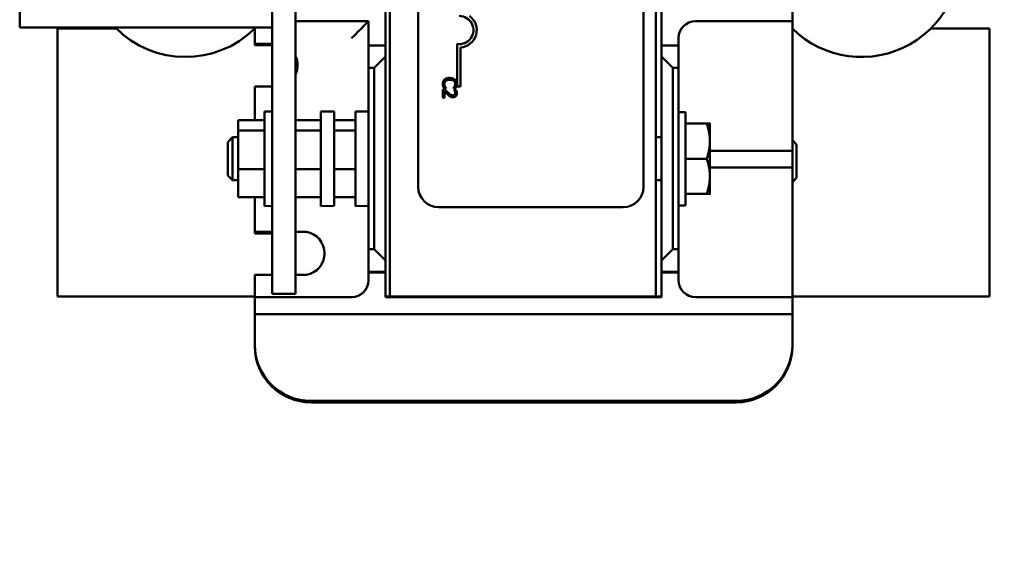
# Model space of a CAD drawing. Units: inches. Extents: x 1.5 to 64.5, y 0.7 to 50.2.
# Drawn here: x 35.7 to 40.1, y 25.4 to 27.8 of the extents above; entities that cross this region are included whole.
import ezdxf

# ---------------------------------------------------------------- set-up
doc = ezdxf.new("R2010")
doc.units = ezdxf.units.IN
doc.header["$LTSCALE"] = 3
doc.header["$MEASUREMENT"] = 0
doc.layers.add('Dimension (ANSI)', color=7, linetype='Continuous', lineweight=25)
doc.layers.add('Visible (ANSI)', color=7, linetype='Continuous', lineweight=50)
doc.styles.add('Note Text (ANSI)', font='tahoma.ttf')
doc.dimstyles.new('Default (ANSI)', dxfattribs={"dimscale": 3, "dimtxt": 0.12, "dimasz": 0.098425, "dimexe": 0.125, "dimexo": 0.0625, "dimgap": 0.031496, "dimtad": 0, "dimtih": 1, "dimtoh": 1, "dimrnd": 1e-08, "dimzin": 4, "dimdsep": 46, "dimtxsty": 'Note Text (ANSI)', "dimcen": 0.09, "dimdle": 0.393701, "dimclrd": 256, "dimclre": 256, "dimclrt": 256, "dimadec": 0, "dimazin": 1, "dimtfac": 1, "dimtofl": 0, "dimtmove": 0, "dimatfit": 3, "dimfxl": 1, "dimtolj": 1, "dimtzin": 4, "dimlwd": -1, "dimlwe": -1, "dimarcsym": 0})

# ---------------------------------------------------------------- blocks, each defined once
blk = doc.blocks.new('*D10')
at = {"layer": 'Defpoints', "color": 0, "transparency": 16777216}
for p in [(38.5962, 35.1255), (38.5962, 16.376), (42.7426, 16.376)]:
    blk.add_point(p, dxfattribs=at)
at = {"layer": 'Dimension (ANSI)', "transparency": 16777216}
for p, q in [((38.7837, 35.1255), (43.1176, 35.1255)), ((42.7426, 34.8302), (42.7426, 25.2554)), ((42.7426, 16.6713), (42.7426, 24.69)), ((38.7837, 16.376), (43.1176, 16.376))]:
    blk.add_line(p, q, dxfattribs=at)
for points in [[(42.6934, 34.8302), (42.7918, 34.8302), (42.7426, 35.1255)], [(42.6934, 16.6713), (42.7918, 16.6713), (42.7426, 16.376)]]:
    blk.add_solid(points, dxfattribs=at)
at = {"layer": 'Dimension (ANSI)', "transparency": 16777216, "insert": (42.1673, 25.1609), "char_height": 0.36, "attachment_point": 1, "style": 'Note Text (ANSI)'}
blk.add_mtext('\\A1;18.75', dxfattribs=at)

msp = doc.modelspace()

# ---------------------------------------------------------------- linework, layer by layer
at = {"layer": 'Visible (ANSI)'}
for p, q in [((36.855, 32.5698), (36.855, 26.5698)), ((36.959, 26.5698), (36.959, 32.5698)), ((37.3586, 32.5586), (37.3586, 26.5586)), ((37.3771, 26.5586), (37.3771, 32.5586)), ((37.3771, 32.5586), (37.3771, 26.5586)), ((38.5586, 32.5586), (38.5586, 26.5586)), ((37.5036, 27.0446), (37.5036, 31.8646)), ((38.5036, 31.8646), (38.5036, 27.0446)), ((36.855, 27.7518), (36.855, 31.4448)), ((38.5836, 29.0436), (38.5836, 27.673)), ((35.735, 28.2208), (35.735, 27.7518)), ((39.1641, 27.8555), (39.1641, 27.7805)), ((36.855, 27.7518), (35.735, 27.7518)), ((35.9031, 27.7486), (35.9031, 26.5586)), ((36.1629, 27.7486), (35.9031, 27.7486)), ((36.7781, 27.7518), (36.7781, 27.7048)), ((37.2831, 27.7805), (36.959, 27.7805)), ((37.2831, 27.673), (37.2831, 27.7805)), ((39.1641, 27.7805), (38.7341, 27.7805)), ((39.1641, 27.78), (39.1641, 27.7805)), ((39.1641, 27.7048), (39.1641, 27.78)), ((40.0391, 27.7486), (39.7793, 27.7486)), ((40.0391, 26.5586), (40.0391, 27.7486)), ((36.7781, 27.6798), (36.7781, 27.7048)), ((38.6591, 27.7055), (38.6591, 27.673)), ((39.1641, 27.7048), (39.1641, 27.2798)), ((36.7781, 27.6798), (36.855, 27.6798)), ((36.7781, 27.6796), (36.7781, 27.6798)), ((36.855, 27.6796), (36.7781, 27.6796)), ((36.7781, 27.6736), (36.7781, 27.6796)), ((36.7781, 27.6736), (36.855, 27.6736)), ((36.7781, 27.6734), (36.7781, 27.6736)), ((36.855, 27.6734), (36.7781, 27.6734)), ((37.3586, 27.673), (37.2831, 27.673)), ((37.2831, 27.673), (37.2831, 27.5733)), ((37.6764, 27.491), (37.6764, 27.6792)), ((37.6911, 27.664), (37.6911, 27.491)), ((38.5836, 27.673), (38.5836, 27.6231)), ((38.6591, 27.673), (38.5836, 27.673)), ((38.6591, 27.5733), (38.6591, 27.673)), ((37.3086, 27.5733), (37.3586, 27.6231)), ((38.5836, 27.6231), (38.5836, 26.7181)), ((38.5836, 27.6231), (38.6336, 27.5733)), ((37.2831, 26.7683), (37.2831, 27.5733)), ((37.2831, 27.5733), (37.3086, 27.5733)), ((37.3086, 27.5733), (37.3086, 26.7683)), ((38.6336, 26.7683), (38.6336, 27.5733)), ((38.6336, 27.5733), (38.6591, 27.5733)), ((38.6591, 27.5733), (38.6591, 26.7683)), ((36.855, 27.4898), (36.7781, 27.4898)), ((36.7781, 27.3406), (36.7781, 27.4898)), ((37.6911, 27.491), (37.6764, 27.491)), ((37.622, 27.4774), (37.6135, 27.4774)), ((37.6135, 27.4774), (37.6135, 27.4404)), ((37.6176, 27.4832), (37.6271, 27.4832)), ((37.6205, 27.4404), (37.6205, 27.4699)), ((37.6271, 27.4832), (37.6271, 27.4838)), ((37.6599, 27.4838), (37.6599, 27.4832)), ((37.6599, 27.4832), (37.6695, 27.4832)), ((37.6712, 27.4762), (37.6626, 27.4762)), ((37.6626, 27.4762), (37.6626, 27.4757)), ((37.6135, 27.4404), (37.6205, 27.4404)), ((36.822, 26.9598), (36.822, 27.3798)), ((36.855, 27.3792), (36.822, 27.3798)), ((37.072, 26.9598), (37.072, 27.3798)), ((37.13, 27.3788), (37.072, 27.3798)), ((37.13, 26.9608), (37.13, 27.3788)), ((37.2251, 26.9598), (37.2251, 27.3798)), ((37.2831, 27.3788), (37.2251, 27.3798)), ((38.6901, 27.3768), (38.6591, 27.3768)), ((38.6901, 27.3768), (38.6901, 26.9628)), ((36.822, 27.3406), (36.705, 27.3406)), ((36.705, 27.3406), (36.705, 27.2948)), ((37.072, 27.3406), (36.959, 27.3406)), ((37.2251, 27.3406), (37.13, 27.3406)), ((38.6901, 27.3258), (38.7842, 27.3258)), ((38.7981, 27.2478), (38.7981, 27.3258)), ((36.822, 27.2948), (36.705, 27.2948)), ((36.705, 27.2948), (36.705, 27.124)), ((37.072, 27.2948), (36.959, 27.2948)), ((37.2251, 27.2948), (37.13, 27.2948)), ((39.1641, 27.2055), (39.1641, 27.2798)), ((36.6591, 27.2439), (36.68, 27.2648)), ((36.6591, 27.0956), (36.6591, 27.2439)), ((36.68, 27.2648), (36.68, 27.0748)), ((36.705, 27.2648), (36.68, 27.2648)), ((38.5836, 27.2648), (38.5586, 27.2648)), ((38.7981, 27.0918), (38.7981, 27.2478)), ((39.1831, 27.2328), (39.1641, 27.2518)), ((39.1831, 27.2328), (39.1831, 27.0845)), ((38.7981, 27.2055), (39.1641, 27.2055)), ((39.1641, 27.2055), (39.1641, 27.1305)), ((38.6901, 27.1698), (38.7842, 27.1698)), ((36.6591, 27.0956), (36.68, 27.0748)), ((36.705, 27.124), (36.705, 26.999)), ((36.822, 27.124), (36.705, 27.124)), ((37.072, 27.124), (36.959, 27.124)), ((37.2251, 27.124), (37.13, 27.124)), ((39.1641, 27.1305), (38.7981, 27.1305)), ((39.1641, 27.13), (39.1641, 27.1305)), ((39.1641, 27.0548), (39.1641, 27.13)), ((36.705, 27.0748), (36.68, 27.0748)), ((38.5836, 27.0748), (38.5586, 27.0748)), ((38.7981, 27.0138), (38.7981, 27.0918)), ((39.1831, 27.0845), (39.1641, 27.0655)), ((39.1641, 27.0548), (39.1641, 26.6298)), ((38.6901, 27.0138), (38.7842, 27.0138)), ((36.822, 26.999), (36.705, 26.999)), ((36.7781, 26.8448), (36.7781, 26.999)), ((37.072, 26.999), (36.959, 26.999)), ((37.13, 26.9608), (37.072, 26.9598)), ((37.2251, 26.999), (37.13, 26.999)), ((37.2831, 26.9608), (37.2251, 26.9598)), ((38.6901, 26.9628), (38.6591, 26.9628)), ((36.855, 26.9604), (36.822, 26.9598)), ((38.4136, 26.9546), (37.5936, 26.9546)), ((36.7781, 26.8448), (36.855, 26.8448)), ((36.7781, 26.8446), (36.7781, 26.8448)), ((36.855, 26.8446), (36.7781, 26.8446)), ((36.7781, 26.8386), (36.7781, 26.8446)), ((36.7781, 26.8386), (36.855, 26.8386)), ((36.7781, 26.8384), (36.7781, 26.8386)), ((36.855, 26.8384), (36.7781, 26.8384)), ((36.959, 26.8448), (37.0072, 26.8448)), ((37.0072, 26.8446), (36.959, 26.8446)), ((37.0072, 26.8448), (37.0072, 26.8446)), ((37.3086, 26.7683), (37.2831, 26.7683)), ((37.2831, 26.7683), (37.2831, 26.668)), ((37.3586, 26.7181), (37.3086, 26.7683)), ((38.6336, 26.7683), (38.5836, 26.7181)), ((38.6591, 26.7683), (38.6336, 26.7683)), ((38.6591, 26.668), (38.6591, 26.7683)), ((38.5836, 26.7181), (38.5836, 26.668)), ((37.2831, 26.6655), (37.2831, 26.668)), ((37.2831, 26.668), (37.3586, 26.668)), ((37.2831, 26.6305), (37.2831, 26.6655)), ((37.3586, 26.6655), (37.2831, 26.6655)), ((38.5836, 26.6658), (38.5836, 26.668)), ((38.5836, 26.668), (38.6591, 26.668)), ((38.5836, 26.6658), (38.5836, 26.5586)), ((38.6591, 26.6655), (38.5836, 26.6655)), ((38.6591, 26.6655), (38.6591, 26.668)), ((38.6591, 26.6655), (38.6591, 26.6305)), ((36.855, 26.6548), (36.7781, 26.6548)), ((36.7781, 26.6298), (36.7781, 26.6548)), ((36.7781, 26.6298), (36.7781, 26.5555)), ((37.0072, 26.6548), (36.959, 26.6548)), ((39.1641, 26.5555), (39.1641, 26.6298)), ((36.959, 26.5698), (36.855, 26.5698)), ((35.9031, 26.5586), (36.7781, 26.5586)), ((36.7781, 26.4805), (36.7781, 26.5555)), ((36.7781, 26.5555), (37.2081, 26.5555)), ((37.3586, 26.5555), (37.3586, 26.5586)), ((37.3586, 26.5586), (37.3771, 26.5586)), ((38.5836, 26.5555), (37.3586, 26.5555)), ((37.3771, 26.5586), (38.5586, 26.5586)), ((38.5836, 26.5586), (38.5586, 26.5586)), ((38.5836, 26.5586), (38.5836, 26.5555)), ((38.7341, 26.5555), (39.1641, 26.5555)), ((39.1641, 26.5586), (40.0391, 26.5586)), ((39.1641, 26.5555), (39.1641, 26.4805)), ((36.7781, 26.48), (36.7781, 26.4805)), ((39.1641, 26.4805), (36.7781, 26.4805)), ((39.1641, 26.48), (39.1641, 26.4805)), ((36.7781, 26.48), (36.7781, 26.4048)), ((39.1641, 26.4048), (39.1641, 26.48)), ((36.7781, 26.3448), (36.7781, 26.4048)), ((39.1641, 26.4048), (39.1641, 26.3448)), ((36.7781, 26.3446), (36.7781, 26.3448)), ((36.7781, 26.3386), (36.7781, 26.3446)), ((36.7781, 26.3384), (36.7781, 26.3386)), ((39.1641, 26.3446), (39.1641, 26.3448)), ((39.1641, 26.3446), (39.1641, 26.3386)), ((39.1641, 26.3384), (39.1641, 26.3386)), ((38.9141, 26.0948), (37.0281, 26.0948)), ((37.0281, 26.0946), (38.9141, 26.0946)), ((38.9141, 26.0886), (37.0281, 26.0886)), ((37.0281, 26.0884), (38.9141, 26.0884))]:
    msp.add_line(p, q, dxfattribs=at)
for centre, radius, start, end in [((39.4711, 28.0591), 0.4375, 225.4353, 161.7821), ((37.6859, 27.741), 0.0625, 261.2996, 90), ((37.6859, 27.741), 0.0772, 273.8949, 54.0575), ((36.4711, 28.0591), 0.4375, 224.626, 314.5647), ((37.5936, 27.0446), 0.09, 180, 270), ((38.4136, 27.0446), 0.09, 270, 0)]:
    msp.add_arc(centre, radius, start, end, dxfattribs=at)
for centre, major_axis, ratio, start_param, end_param in [((37.2081, 27.705), (-0.075, -0.075), 0.001306, 1.569491, 3.140287), ((38.7341, 27.7055), (-0.075, 0), 0.999997, 4.712389, 6.283185), ((36.8731, 27.5848), (0.095, 0), 0.999997, 5.840783, 6.725588), ((36.8731, 27.5846), (0.095, 0.0001), 0.999997, 0, 0.441372), ((36.9919, 26.7498), (0.0962, 0), 0.999997, 4.871856, 7.694514), ((36.9919, 26.7496), (0.0962, 0.0001), 0.999997, 0, 1.410311), ((37.2081, 26.6305), (0.075, 0), 0.999997, 4.712389, 6.283185), ((38.7341, 26.6305), (-0.075, 0), 0.999997, 0, 1.570796), ((37.0281, 26.3448), (-0.25, 0), 0.999997, 0, 1.570796), ((37.0281, 26.3446), (-0.25, 0), 0.999997, 0, 1.570796), ((37.0281, 26.3386), (-0.25, 0), 0.999997, 0, 1.570796), ((37.0281, 26.3384), (-0.25, 0), 0.999997, 0, 1.570796), ((38.9141, 26.3448), (0.25, 0), 0.999997, 4.712389, 6.283185), ((38.9141, 26.3446), (0.25, 0), 0.999997, 4.712389, 6.283185), ((38.9141, 26.3386), (0.25, 0), 0.999997, 4.712389, 6.283185), ((38.9141, 26.3384), (0.25, 0), 0.999997, 4.712389, 6.283185)]:
    msp.add_ellipse(centre, major_axis=major_axis, ratio=ratio, start_param=start_param, end_param=end_param, dxfattribs=at)
for points, knots in [([(37.6203, 27.5212), (37.619, 27.52), (37.6179, 27.5187), (37.6159, 27.5158), (37.6151, 27.5142), (37.6134, 27.5101), (37.6124, 27.5066), (37.6124, 27.5019)], [-0.08289434, -0.08289434, -0.08289434, -0.08289434, -0.0594806, -0.0594806, -0.03611207, -0.03611207, 0, 0, 0, 0]), ([(37.6124, 27.5019), (37.6124, 27.4998), (37.6125, 27.4977), (37.6132, 27.4944), (37.6137, 27.4927), (37.6142, 27.4912)], [-0.02609426, -0.02609426, -0.02609426, -0.02609426, -0.01279232, -0.01279232, 0, 0, 0, 0]), ([(37.6142, 27.4912), (37.6146, 27.4897), (37.6152, 27.4883), (37.6164, 27.4857), (37.617, 27.4844), (37.6176, 27.4832)], [-0.02177779, -0.02177779, -0.02177779, -0.02177779, -0.01052387, -0.01052387, 0, 0, 0, 0]), ([(37.6193, 27.5018), (37.6193, 27.5031), (37.6195, 27.5045), (37.6202, 27.5074), (37.6207, 27.5087), (37.6222, 27.5117), (37.6236, 27.5134), (37.6253, 27.5148)], [-0.03238995, -0.03238995, -0.03238995, -0.03238995, -0.0253562, -0.0253562, -0.01712674, -0.01712674, 0, 0, 0, 0]), ([(37.6223, 27.4901), (37.6214, 27.4918), (37.6207, 27.4936), (37.6199, 27.4963), (37.6193, 27.4984), (37.6193, 27.5018)], [-0.07569925, -0.07569925, -0.07569925, -0.07569925, -0.02528595, -0.02528595, 0, 0, 0, 0]), ([(37.6435, 27.5287), (37.637, 27.5287), (37.632, 27.5276), (37.6252, 27.5248), (37.6226, 27.5232), (37.6203, 27.5212)], [-0.0565393, -0.0565393, -0.0565393, -0.0565393, -0.02330056, -0.02330056, 0, 0, 0, 0]), ([(37.6271, 27.4838), (37.6264, 27.4845), (37.6256, 27.4855), (37.6245, 27.4868), (37.6236, 27.488), (37.6223, 27.4901)], [-0.05255381, -0.05255381, -0.05255381, -0.05255381, -0.01885697, -0.01885697, 0, 0, 0, 0]), ([(37.6253, 27.5148), (37.6275, 27.5167), (37.6301, 27.518), (37.6344, 27.5194), (37.6377, 27.5204), (37.6435, 27.5204)], [-0.1201722, -0.1201722, -0.1201722, -0.1201722, -0.0437751, -0.0437751, 0, 0, 0, 0]), ([(37.6663, 27.5212), (37.6635, 27.5237), (37.6602, 27.5255), (37.6544, 27.5275), (37.6503, 27.5287), (37.6435, 27.5287)], [-0.1374565, -0.1374565, -0.1374565, -0.1374565, -0.0518259, -0.0518259, 0, 0, 0, 0]), ([(37.6435, 27.5204), (37.647, 27.5204), (37.6513, 27.52), (37.6577, 27.5176), (37.6598, 27.5165), (37.6616, 27.515)], [-0.05178779, -0.05178779, -0.05178779, -0.05178779, -0.0180011, -0.0180011, 0, 0, 0, 0]), ([(37.6649, 27.4906), (37.6641, 27.4892), (37.6632, 27.4878), (37.6615, 27.4856), (37.6607, 27.4847), (37.6599, 27.4838)], [-0.02124356, -0.02124356, -0.02124356, -0.02124356, -0.00910897, -0.00910897, 0, 0, 0, 0]), ([(37.6616, 27.515), (37.6627, 27.5141), (37.6636, 27.5131), (37.6653, 27.5109), (37.6659, 27.5097), (37.6673, 27.5063), (37.6678, 27.5041), (37.6678, 27.5018)], [-0.03856829, -0.03856829, -0.03856829, -0.03856829, -0.02801144, -0.02801144, -0.0176707, -0.0176707, 0, 0, 0, 0]), ([(37.6678, 27.5018), (37.6678, 27.4997), (37.6676, 27.4975), (37.6667, 27.4946), (37.6661, 27.4927), (37.6649, 27.4906)], [-0.05721022, -0.05721022, -0.05721022, -0.05721022, -0.01864803, -0.01864803, 0, 0, 0, 0]), ([(37.6746, 27.5017), (37.6746, 27.5038), (37.6744, 27.5059), (37.6735, 27.5099), (37.6729, 27.5118), (37.6707, 27.5165), (37.6687, 27.519), (37.6663, 27.5212)], [-0.05600159, -0.05600159, -0.05600159, -0.05600159, -0.03985515, -0.03985515, -0.02469419, -0.02469419, 0, 0, 0, 0]), ([(37.6695, 27.4832), (37.6702, 27.4845), (37.6709, 27.4858), (37.6718, 27.4879), (37.6724, 27.4893), (37.673, 27.4912)], [-0.04307248, -0.04307248, -0.04307248, -0.04307248, -0.0145701, -0.0145701, 0, 0, 0, 0]), ([(37.673, 27.4912), (37.6735, 27.4927), (37.6739, 27.4944), (37.6743, 27.4969), (37.6746, 27.4988), (37.6746, 27.5017)], [-0.06488592, -0.06488592, -0.06488592, -0.06488592, -0.02193147, -0.02193147, 0, 0, 0, 0]), ([(37.6205, 27.4699), (37.6226, 27.4676), (37.6253, 27.4647), (37.6294, 27.4604), (37.6319, 27.4578), (37.636, 27.4541)], [-0.0877772, -0.0877772, -0.0877772, -0.0877772, -0.0421983, -0.0421983, 0, 0, 0, 0]), ([(37.6365, 27.463), (37.634, 27.4652), (37.6316, 27.4675), (37.6278, 27.4714), (37.6254, 27.4739), (37.622, 27.4774)], [-0.098225, -0.098225, -0.098225, -0.098225, -0.03715726, -0.03715726, 0, 0, 0, 0]), ([(37.636, 27.4541), (37.6377, 27.4525), (37.6393, 27.451), (37.6418, 27.449), (37.6437, 27.4475), (37.6463, 27.446)], [-0.07398698, -0.07398698, -0.07398698, -0.07398698, -0.02226792, -0.02226792, 0, 0, 0, 0]), ([(37.6579, 27.4511), (37.6563, 27.4511), (37.6547, 27.4513), (37.6515, 27.4521), (37.65, 27.4528), (37.6449, 27.4556), (37.6404, 27.4594), (37.6365, 27.463)], [-0.07149243, -0.07149243, -0.07149243, -0.07149243, -0.05605175, -0.05605175, -0.04006474, -0.04006474, 0, 0, 0, 0]), ([(37.6463, 27.446), (37.648, 27.445), (37.6499, 27.4443), (37.6528, 27.4435), (37.655, 27.4429), (37.6583, 27.4429)], [-0.07215234, -0.07215234, -0.07215234, -0.07215234, -0.02522384, -0.02522384, 0, 0, 0, 0]), ([(37.6654, 27.4541), (37.665, 27.4536), (37.6645, 27.4532), (37.6635, 27.4524), (37.6629, 27.4521), (37.6615, 27.4516), (37.6601, 27.4511), (37.6579, 27.4511)], [-0.04464707, -0.04464707, -0.04464707, -0.04464707, -0.03129217, -0.03129217, -0.01729254, -0.01729254, 0, 0, 0, 0]), ([(37.6583, 27.4429), (37.6596, 27.4429), (37.6609, 27.443), (37.6633, 27.4435), (37.6644, 27.4438), (37.6673, 27.445), (37.6688, 27.4461), (37.6712, 27.4486), (37.6725, 27.4502), (37.6744, 27.4552), (37.6748, 27.458), (37.6748, 27.4608)], [-0.0959954, -0.0959954, -0.0959954, -0.0959954, -0.07980065, -0.07980065, -0.06487587, -0.06487587, -0.04062092, -0.04062092, -0.02135969, -0.02135969, 0, 0, 0, 0]), ([(37.6626, 27.4757), (37.6632, 27.475), (37.6638, 27.474), (37.6645, 27.4728), (37.6653, 27.4716), (37.6659, 27.4699)], [-0.04016296, -0.04016296, -0.04016296, -0.04016296, -0.01380426, -0.01380426, 0, 0, 0, 0]), ([(37.6678, 27.4614), (37.6678, 27.4595), (37.6675, 27.4581), (37.6668, 27.456), (37.6662, 27.455), (37.6654, 27.4541)], [-0.0167019, -0.0167019, -0.0167019, -0.0167019, -0.00937535, -0.00937535, 0, 0, 0, 0]), ([(37.6659, 27.4699), (37.6665, 27.4685), (37.6669, 27.4672), (37.6675, 27.465), (37.6678, 27.4634), (37.6678, 27.4614)], [-0.04725292, -0.04725292, -0.04725292, -0.04725292, -0.0155311, -0.0155311, 0, 0, 0, 0]), ([(37.6748, 27.4608), (37.6748, 27.4637), (37.6743, 27.4665), (37.6733, 27.4704), (37.6724, 27.4737), (37.6712, 27.4762)], [-0.0691937, -0.0691937, -0.0691937, -0.0691937, -0.02068373, -0.02068373, 0, 0, 0, 0])]:
    msp.add_open_spline(points, degree=3, knots=knots, dxfattribs=at)
for points in [[(38.7842, 27.3258), (38.7981, 27.3258), (38.7981, 27.3258)], [(38.7981, 27.2478), (38.7981, 27.284), (38.7842, 27.3258)], [(38.7842, 27.1698), (38.7981, 27.2116), (38.7981, 27.2478)], [(38.7981, 27.0918), (38.7981, 27.128), (38.7842, 27.1698)], [(38.7842, 27.0138), (38.7981, 27.0556), (38.7981, 27.0918)], [(38.7981, 27.0138), (38.7981, 27.0138), (38.7842, 27.0138)]]:
    msp.add_rational_spline(points, [1, 1.0379548493, 1], degree=2, dxfattribs=at)

# ---------------------------------------------------------------- dimensions: what is measured, and where the dimension line sits
at = {"layer": 'Dimension (ANSI)'}
dim = msp.add_linear_dim(base=(42.7426, 16.376), p1=(38.5962, 35.1255), p2=(38.5962, 16.376), angle=90, dimstyle='Default (ANSI)', override={"dimdec": 2, "dimtp": 0, "dimtm": 0, "dimtdec": 2, "dimatfit": 1}, dxfattribs=at)
dim.commit()
dim.dimension.update_dxf_attribs({"geometry": '*D10', "text_midpoint": (42.7426, 24.9727), "dimtype": 160})

doc.saveas('drawing.dxf')
